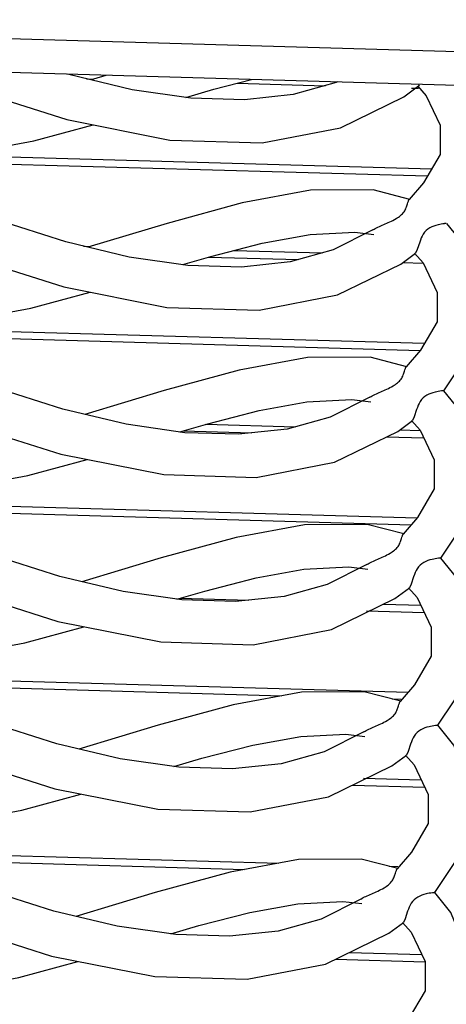
# Model space of a CAD drawing. Units: inches. Extents: x 192 to 321, y -105 to 194.
# Drawn here: x 305 to 306, y 87 to 89 of the extents above; entities that cross this region are included whole.
import ezdxf

# ---------------------------------------------------------------- set-up
doc = ezdxf.new("R2010")
doc.units = ezdxf.units.IN
doc.header["$MEASUREMENT"] = 0
doc.layers.add('BLIND', color=7, linetype='Continuous')

# ---------------------------------------------------------------- blocks, each defined once
blk = doc.blocks.new('ISO')
at = {"layer": 'BLIND', "transparency": 33554559}
h = blk.add_hatch(dxfattribs=at)
h.set_pattern_fill('ANSI31', color=254, angle=90)
h.paths.add_polyline_path([(274.9827, 93.096), (274.5297, 92.6262), (274.5208, 92.1278), (274.596, 92.2058), (274.9737, 92.5976)])
edge = h.paths.add_edge_path()
edge.add_line((275.0928, 92.0948), (275.1837, 92.1891))
edge.add_line((275.1837, 92.1891), (274.596, 92.2058))
edge.add_line((274.596, 92.2058), (274.5244, 88.2291))
edge.add_line((274.5244, 88.2291), (275.719, 88.1951))
edge.add_spline(control_points=[(275.7196, 88.2094), (275.7194, 88.2046), (275.7192, 88.1998), (275.7191, 88.1951)], knot_values=[0.804323, 0.804323, 0.804323, 0.804323, 1, 1, 1, 1], degree=3, periodic=0)
edge.add_spline(control_points=[(275.7229, 88.2456), (275.7221, 88.2402), (275.7208, 88.2282), (275.72, 88.2161), (275.7196, 88.2094)], knot_values=[0, 0, 0, 0, 0.446746, 1, 1, 1, 1], degree=3, periodic=0)
edge.add_spline(control_points=[(275.7218, 88.3287), (275.7214, 88.3215), (275.7209, 88.3073), (275.7209, 88.2872), (275.7215, 88.27), (275.7224, 88.2597), (275.7231, 88.2555)], knot_values=[0, 0, 0, 0, 0.295298, 0.580189, 0.824144, 1, 1, 1, 1], degree=3, periodic=0)
edge.add_spline(control_points=[(275.725, 88.3649), (275.7242, 88.3595), (275.7229, 88.3475), (275.7221, 88.3354), (275.7218, 88.3287)], knot_values=[0, 0, 0, 0, 0.446746, 1, 1, 1, 1], degree=3, periodic=0)
edge.add_spline(control_points=[(275.7239, 88.448), (275.7236, 88.4408), (275.7231, 88.4266), (275.723, 88.4065), (275.7237, 88.3893), (275.7245, 88.379), (275.7252, 88.3748)], knot_values=[0, 0, 0, 0, 0.295298, 0.580189, 0.824144, 1, 1, 1, 1], degree=3, periodic=0)
edge.add_spline(control_points=[(275.7272, 88.4842), (275.7264, 88.4788), (275.7251, 88.4668), (275.7243, 88.4547), (275.7239, 88.448)], knot_values=[0, 0, 0, 0, 0.446746, 1, 1, 1, 1], degree=3, periodic=0)
edge.add_spline(control_points=[(275.7261, 88.5673), (275.7257, 88.5601), (275.7252, 88.5459), (275.7252, 88.5258), (275.7258, 88.5086), (275.7267, 88.4983), (275.7274, 88.4941)], knot_values=[0, 0, 0, 0, 0.295298, 0.580189, 0.824144, 1, 1, 1, 1], degree=3, periodic=0)
edge.add_spline(control_points=[(275.7293, 88.6035), (275.7285, 88.5981), (275.7272, 88.5861), (275.7264, 88.574), (275.7261, 88.5673)], knot_values=[0, 0, 0, 0, 0.446746, 1, 1, 1, 1], degree=3, periodic=0)
edge.add_spline(control_points=[(275.7282, 88.6866), (275.7278, 88.6794), (275.7274, 88.6652), (275.7273, 88.6451), (275.7279, 88.6279), (275.7288, 88.6176), (275.7295, 88.6134)], knot_values=[0, 0, 0, 0, 0.295298, 0.580189, 0.824144, 1, 1, 1, 1], degree=3, periodic=0)
edge.add_spline(control_points=[(275.7315, 88.7228), (275.7307, 88.7174), (275.7294, 88.7054), (275.7286, 88.6933), (275.7282, 88.6866)], knot_values=[0, 0, 0, 0, 0.446746, 1, 1, 1, 1], degree=3, periodic=0)
edge.add_spline(control_points=[(275.7304, 88.8059), (275.73, 88.7987), (275.7295, 88.7845), (275.7295, 88.7644), (275.7301, 88.7472), (275.7309, 88.7369), (275.7316, 88.7327)], knot_values=[0, 0, 0, 0, 0.295298, 0.580189, 0.824144, 1, 1, 1, 1], degree=3, periodic=0)
edge.add_spline(control_points=[(275.7336, 88.8421), (275.7328, 88.8367), (275.7315, 88.8247), (275.7307, 88.8126), (275.7304, 88.8059)], knot_values=[0, 0, 0, 0, 0.446746, 1, 1, 1, 1], degree=3, periodic=0)
edge.add_spline(control_points=[(275.7325, 88.9252), (275.7321, 88.918), (275.7317, 88.9038), (275.7316, 88.8837), (275.7322, 88.8665), (275.7331, 88.8563), (275.7338, 88.852)], knot_values=[0, 0, 0, 0, 0.295298, 0.580189, 0.824144, 1, 1, 1, 1], degree=3, periodic=0)
edge.add_spline(control_points=[(275.7358, 88.9614), (275.735, 88.956), (275.7337, 88.944), (275.7329, 88.9319), (275.7325, 88.9252)], knot_values=[0, 0, 0, 0, 0.446746, 1, 1, 1, 1], degree=3, periodic=0)
edge.add_spline(control_points=[(275.7347, 89.0445), (275.7343, 89.0373), (275.7338, 89.0231), (275.7337, 89.003), (275.7344, 88.9858), (275.7352, 88.9756), (275.7359, 88.9713)], knot_values=[0, 0, 0, 0, 0.295298, 0.580189, 0.824144, 1, 1, 1, 1], degree=3, periodic=0)
edge.add_spline(control_points=[(275.7379, 89.0807), (275.7371, 89.0753), (275.7358, 89.0633), (275.735, 89.0512), (275.7347, 89.0445)], knot_values=[0, 0, 0, 0, 0.446746, 1, 1, 1, 1], degree=3, periodic=0)
edge.add_spline(control_points=[(275.7368, 89.1638), (275.7364, 89.1566), (275.736, 89.1424), (275.7359, 89.1223), (275.7365, 89.1051), (275.7374, 89.0949), (275.7381, 89.0906)], knot_values=[0, 0, 0, 0, 0.295298, 0.580189, 0.824144, 1, 1, 1, 1], degree=3, periodic=0)
edge.add_spline(control_points=[(275.7401, 89.2), (275.7393, 89.1946), (275.738, 89.1826), (275.7371, 89.1705), (275.7368, 89.1638)], knot_values=[0, 0, 0, 0, 0.446746, 1, 1, 1, 1], degree=3, periodic=0)
edge.add_spline(control_points=[(275.739, 89.2831), (275.7386, 89.2759), (275.7381, 89.2617), (275.738, 89.2416), (275.7387, 89.2244), (275.7395, 89.2142), (275.7402, 89.2099)], knot_values=[0, 0, 0, 0, 0.295298, 0.580189, 0.824144, 1, 1, 1, 1], degree=3, periodic=0)
edge.add_spline(control_points=[(275.7422, 89.3193), (275.7414, 89.3139), (275.7401, 89.3019), (275.7393, 89.2898), (275.739, 89.2831)], knot_values=[0, 0, 0, 0, 0.446746, 1, 1, 1, 1], degree=3, periodic=0)
edge.add_spline(control_points=[(275.7424, 89.3292), (275.7419, 89.3324), (275.7411, 89.3399), (275.7404, 89.3526), (275.7402, 89.3676), (275.7403, 89.3783), (275.7404, 89.3838)], knot_values=[0, 0, 0, 0, 0.176108, 0.413165, 0.69403, 0.996848, 0.996848, 0.996848, 0.996848], degree=3, periodic=0)
edge.add_line((275.7404, 89.3838), (275.4669, 89.1001))
edge.add_line((275.4669, 89.1001), (275.0392, 89.1123))
edge.add_line((275.0392, 89.1123), (275.0928, 92.0948))
edge = h.paths.add_edge_path()
edge.add_line((314.6683, 88.1258), (314.6792, 88.1936))
edge.add_line((314.6792, 88.1936), (314.674, 88.2349))
edge.add_line((314.674, 88.2349), (314.6696, 88.2897))
edge.add_line((314.6696, 88.2897), (314.6724, 88.3544))
edge.add_line((314.6724, 88.3544), (314.6833, 88.4223))
edge.add_line((314.6833, 88.4223), (314.6786, 88.46))
edge.add_line((314.6786, 88.46), (314.2111, 87.9751))
edge.add_spline(control_points=[(314.2111, 87.9751), (314.2052, 87.9792), (314.1946, 87.9894), (314.1877, 88.0024), (314.1854, 88.0093)], knot_values=[0, 0, 0, 0, 0.497694, 1, 1, 1, 1], degree=3, periodic=0)
edge.add_spline(control_points=[(314.1854, 88.0093), (314.1836, 88.0148), (314.1815, 88.0264), (314.1827, 88.0399), (314.1846, 88.0472), (314.1852, 88.0488)], knot_values=[0.425756, 0.425756, 0.425756, 0.425756, 0.676352, 0.926092, 1, 1, 1, 1], degree=3, periodic=0)
edge.add_line((314.1852, 88.0488), (312.891, 88.0857))
edge.add_line((312.891, 88.0857), (312.9446, 91.0682))
edge.add_line((312.9446, 91.0682), (312.9866, 91.1117))
edge.add_line((312.9866, 91.1117), (312.5976, 91.1228))
edge.add_line((312.5976, 91.1228), (312.5488, 88.4097))
edge.add_line((312.5488, 88.4097), (312.2051, 88.0531))
edge.add_line((312.2051, 88.0531), (311.7773, 88.0653))
edge.add_line((311.7773, 88.0653), (311.783, 88.3856))
edge.add_line((311.783, 88.3856), (311.7469, 88.3866))
edge.add_spline(control_points=[(311.7487, 88.3078), (311.7491, 88.3151), (311.7496, 88.3292), (311.7496, 88.3494), (311.749, 88.3666), (311.7481, 88.3768), (311.7474, 88.381)], knot_values=[0, 0, 0, 0, 0.295298, 0.580189, 0.824144, 1, 1, 1, 1], degree=3, periodic=0)
edge.add_spline(control_points=[(311.7455, 88.2717), (311.7463, 88.277), (311.7476, 88.2891), (311.7484, 88.3012), (311.7487, 88.3078)], knot_values=[0, 0, 0, 0, 0.446746, 1, 1, 1, 1], degree=3, periodic=0)
edge.add_spline(control_points=[(311.7466, 88.1885), (311.7469, 88.1957), (311.7474, 88.2099), (311.7475, 88.2301), (311.7468, 88.2473), (311.746, 88.2575), (311.7453, 88.2617)], knot_values=[0, 0, 0, 0, 0.295298, 0.580189, 0.824144, 1, 1, 1, 1], degree=3, periodic=0)
edge.add_spline(control_points=[(311.7433, 88.1524), (311.7441, 88.1577), (311.7454, 88.1698), (311.7462, 88.1819), (311.7466, 88.1885)], knot_values=[0, 0, 0, 0, 0.446746, 1, 1, 1, 1], degree=3, periodic=0)
edge.add_spline(control_points=[(311.7444, 88.0692), (311.7448, 88.0764), (311.7453, 88.0906), (311.7453, 88.1108), (311.7447, 88.128), (311.7439, 88.1382), (311.7431, 88.1424)], knot_values=[0, 0, 0, 0, 0.295298, 0.580189, 0.824144, 1, 1, 1, 1], degree=3, periodic=0)
edge.add_spline(control_points=[(311.7412, 88.0331), (311.742, 88.0384), (311.7433, 88.0505), (311.7441, 88.0626), (311.7444, 88.0692)], knot_values=[0, 0, 0, 0, 0.446746, 1, 1, 1, 1], degree=3, periodic=0)
edge.add_spline(control_points=[(311.7423, 87.9499), (311.7427, 87.9571), (311.7431, 87.9713), (311.7432, 87.9915), (311.7426, 88.0087), (311.7417, 88.0189), (311.741, 88.0231)], knot_values=[0, 0, 0, 0, 0.295298, 0.580189, 0.824144, 1, 1, 1, 1], degree=3, periodic=0)
edge.add_spline(control_points=[(311.739, 87.9138), (311.7398, 87.9191), (311.7411, 87.9312), (311.7419, 87.9433), (311.7423, 87.9499)], knot_values=[0, 0, 0, 0, 0.446746, 1, 1, 1, 1], degree=3, periodic=0)
edge.add_spline(control_points=[(311.7401, 87.8306), (311.7405, 87.8378), (311.741, 87.852), (311.741, 87.8722), (311.7404, 87.8894), (311.7396, 87.8996), (311.7389, 87.9038)], knot_values=[0, 0, 0, 0, 0.295298, 0.580189, 0.824144, 1, 1, 1, 1], degree=3, periodic=0)
edge.add_spline(control_points=[(311.7369, 87.7945), (311.7377, 87.7998), (311.739, 87.8119), (311.7398, 87.824), (311.7401, 87.8306)], knot_values=[0, 0, 0, 0, 0.446746, 1, 1, 1, 1], degree=3, periodic=0)
edge.add_spline(control_points=[(311.738, 87.7113), (311.7384, 87.7185), (311.7388, 87.7327), (311.7389, 87.7528), (311.7383, 87.77), (311.7374, 87.7803), (311.7367, 87.7845)], knot_values=[0, 0, 0, 0, 0.295298, 0.580189, 0.824144, 1, 1, 1, 1], degree=3, periodic=0)
edge.add_spline(control_points=[(311.7347, 87.6752), (311.7355, 87.6805), (311.7368, 87.6926), (311.7376, 87.7046), (311.738, 87.7113)], knot_values=[0, 0, 0, 0, 0.446746, 1, 1, 1, 1], degree=3, periodic=0)
edge.add_spline(control_points=[(311.7358, 87.592), (311.7362, 87.5992), (311.7367, 87.6134), (311.7368, 87.6335), (311.7361, 87.6507), (311.7353, 87.661), (311.7346, 87.6652)], knot_values=[0, 0, 0, 0, 0.295298, 0.580189, 0.824144, 1, 1, 1, 1], degree=3, periodic=0)
edge.add_spline(control_points=[(311.7326, 87.5559), (311.7334, 87.5612), (311.7347, 87.5733), (311.7355, 87.5853), (311.7358, 87.592)], knot_values=[0, 0, 0, 0, 0.446746, 1, 1, 1, 1], degree=3, periodic=0)
edge.add_spline(control_points=[(311.7337, 87.4727), (311.7341, 87.4799), (311.7345, 87.4941), (311.7346, 87.5142), (311.734, 87.5314), (311.7331, 87.5417), (311.7324, 87.5459)], knot_values=[0, 0, 0, 0, 0.295298, 0.580189, 0.824144, 1, 1, 1, 1], degree=3, periodic=0)
edge.add_spline(control_points=[(311.7304, 87.4366), (311.7313, 87.4419), (311.7325, 87.454), (311.7334, 87.466), (311.7337, 87.4727)], knot_values=[0, 0, 0, 0, 0.446746, 1, 1, 1, 1], degree=3, periodic=0)
edge.add_spline(control_points=[(311.7315, 87.3534), (311.7319, 87.3606), (311.7324, 87.3748), (311.7325, 87.3949), (311.7318, 87.4121), (311.731, 87.4224), (311.7303, 87.4266)], knot_values=[0, 0, 0, 0, 0.295298, 0.580189, 0.824144, 1, 1, 1, 1], degree=3, periodic=0)
edge.add_spline(control_points=[(311.7283, 87.3173), (311.7291, 87.3226), (311.7304, 87.3347), (311.7312, 87.3467), (311.7315, 87.3534)], knot_values=[0, 0, 0, 0, 0.446746, 1, 1, 1, 1], degree=3, periodic=0)
edge.add_spline(control_points=[(311.7294, 87.2341), (311.7298, 87.2413), (311.7302, 87.2555), (311.7303, 87.2756), (311.7297, 87.2928), (311.7288, 87.3031), (311.7281, 87.3073)], knot_values=[0, 0, 0, 0, 0.295298, 0.580189, 0.824144, 1, 1, 1, 1], degree=3, periodic=0)
edge.add_spline(control_points=[(311.7262, 87.198), (311.727, 87.2033), (311.7282, 87.2154), (311.7291, 87.2274), (311.7294, 87.2341)], knot_values=[0, 0, 0, 0, 0.446746, 1, 1, 1, 1], degree=3, periodic=0)
edge.add_spline(control_points=[(311.7277, 87.1689), (311.7276, 87.171), (311.7272, 87.1774), (311.7267, 87.1838), (311.726, 87.188)], knot_values=[0, 0, 0, 0, 0.086574, 0.262429, 0.262429, 0.262429, 0.262429], degree=3, periodic=0)
edge.add_line((311.7282, 87.1688), (314.1698, 87.0993))
edge.add_spline(control_points=[(314.1698, 87.0993), (314.1707, 87.1015), (314.1742, 87.1089), (314.1791, 87.1155), (314.1831, 87.1197)], knot_values=[0, 0, 0, 0, 0.101571, 0.351468, 0.351468, 0.351468, 0.351468], degree=3, periodic=0)
edge.add_line((314.1775, 87.1141), (314.1994, 87.1368))
edge.add_spline(control_points=[(314.1704, 87.1742), (314.1727, 87.1673), (314.1796, 87.1543), (314.1901, 87.1441), (314.1961, 87.14)], knot_values=[0, 0, 0, 0, 0.502306, 1, 1, 1, 1], degree=3, periodic=0)
edge.add_line((314.1961, 87.14), (314.6579, 87.6191))
edge.add_line((314.6579, 87.6191), (314.66, 87.6685))
edge.add_line((314.66, 87.6685), (314.6709, 87.7363))
edge.add_line((314.6709, 87.7363), (314.6658, 87.7775))
edge.add_line((314.6658, 87.7775), (314.6613, 87.8323))
edge.add_line((314.6613, 87.8323), (314.6641, 87.8971))
edge.add_line((314.6641, 87.8971), (314.6751, 87.965))
edge.add_line((314.6751, 87.965), (314.6699, 88.0062))
edge.add_line((314.6699, 88.0062), (314.6654, 88.061))
edge.add_line((314.6654, 88.061), (314.6683, 88.1258))
h.paths.add_polyline_path([(314.2089, 87.8558), (314.2152, 87.8556), (314.6712, 88.3287), (314.6716, 88.3357)], flags=16)
h.paths.add_polyline_path([(314.1982, 87.2593), (314.2045, 87.2591), (314.6702, 87.7422), (314.6695, 87.7481)], flags=16)
at = {"layer": 'BLIND', "color": 7}
for p, q in [((312.5488, 88.4097), (275.3829, 89.4689)), ((312.0779, 88.3772), (275.7676, 89.412)), ((305.0516, 88.5774), (305.0346, 88.5723)), ((305.0251, 88.5726), (305.0346, 88.5723)), ((305.199, 88.5586), (305.2503, 88.5718)), ((305.2308, 88.5668), (305.3512, 88.5633)), ((305.4773, 88.563), (305.4893, 88.5496)), ((305.4797, 88.5645), (305.4786, 88.5629)), ((304.8696, 88.5578), (304.998, 88.5169)), ((305.1677, 88.5463), (305.0876, 88.5578)), ((305.1607, 88.5473), (305.199, 88.5586)), ((305.469, 88.56), (305.4786, 88.5597)), ((305.2651, 88.4853), (305.3722, 88.5059)), ((304.8393, 88.4685), (305.4968, 88.4498)), ((304.7025, 88.4624), (305.4911, 88.44)), ((305.4854, 88.4304), (305.466, 88.4076)), ((305.4169, 88.4209), (305.3313, 88.4204)), ((305.4671, 88.4079), (305.4169, 88.4209)), ((305.2649, 88.3479), (305.3305, 88.3599)), ((305.3305, 88.3599), (305.3917, 88.3629)), ((305.4164, 88.3663), (305.3621, 88.3388)), ((305.3917, 88.3629), (305.4177, 88.36)), ((305.4804, 88.3495), (305.477, 88.3392)), ((305.021, 88.344), (305.0305, 88.3437)), ((305.2267, 88.3381), (305.3471, 88.3347)), ((305.3621, 88.3388), (305.3034, 88.3225)), ((305.4545, 88.3195), (305.4745, 88.3343)), ((305.4732, 88.3344), (305.4852, 88.321)), ((305.477, 88.3392), (305.4745, 88.3343)), ((304.8655, 88.3291), (304.9939, 88.2883)), ((305.1635, 88.3177), (305.0835, 88.3291)), ((305.1922, 88.3291), (305.3147, 88.3256)), ((305.3681, 88.2773), (305.4545, 88.3195)), ((305.4572, 88.3216), (305.4853, 88.3208)), ((305.261, 88.2566), (305.3681, 88.2773)), ((304.6984, 88.2338), (305.4869, 88.2113)), ((304.7224, 88.2232), (305.4811, 88.2015)), ((305.4813, 88.2018), (305.4619, 88.179)), ((305.4128, 88.1922), (305.3272, 88.1918)), ((305.463, 88.1792), (305.4128, 88.1922)), ((305.5133, 88.1463), (305.5126, 88.1463)), ((305.2608, 88.1193), (305.3263, 88.1312)), ((305.3263, 88.1312), (305.3875, 88.1343)), ((305.4123, 88.1376), (305.358, 88.1102)), ((305.3875, 88.1343), (305.4136, 88.1313)), ((305.4762, 88.1209), (305.4729, 88.1105)), ((305.358, 88.1102), (305.2993, 88.0938)), ((305.4504, 88.0909), (305.4704, 88.1056)), ((305.4691, 88.1057), (305.481, 88.0923)), ((305.4729, 88.1105), (305.4704, 88.1056)), ((304.8614, 88.1005), (304.9898, 88.0596)), ((305.1594, 88.089), (305.0794, 88.1005)), ((305.1572, 88.0914), (305.2512, 88.0887)), ((305.188, 88.1005), (305.3106, 88.097)), ((305.364, 88.0486), (305.4504, 88.0909)), ((305.4531, 88.0929), (305.4811, 88.0921)), ((305.4352, 88.0835), (305.486, 88.082)), ((305.2569, 88.028), (305.364, 88.0486)), ((304.7183, 87.9945), (305.477, 87.9729)), ((304.7423, 87.9839), (305.4687, 87.9632)), ((305.4772, 87.9731), (305.4577, 87.9503)), ((305.4087, 87.9635), (305.3231, 87.9631)), ((305.4589, 87.9506), (305.4087, 87.9635)), ((305.5091, 87.9176), (305.5085, 87.9176)), ((305.2567, 87.8906), (305.3222, 87.9026)), ((305.3222, 87.9026), (305.3834, 87.9056)), ((305.4082, 87.9089), (305.3539, 87.8815)), ((305.3834, 87.9056), (305.4095, 87.9027)), ((305.4721, 87.8922), (305.4688, 87.8818)), ((305.3539, 87.8815), (305.2952, 87.8652)), ((305.4463, 87.8622), (305.4663, 87.8769)), ((305.465, 87.877), (305.4769, 87.8637)), ((305.4688, 87.8818), (305.4663, 87.877)), ((304.8573, 87.8718), (304.9857, 87.831)), ((305.1553, 87.8604), (305.0752, 87.8718)), ((305.1531, 87.8627), (305.2471, 87.8601)), ((305.3598, 87.82), (305.4463, 87.8622)), ((305.4311, 87.8548), (305.4818, 87.8534)), ((305.4078, 87.8455), (305.4866, 87.8433)), ((305.2527, 87.7993), (305.3598, 87.82)), ((304.7382, 87.7552), (305.4646, 87.7345)), ((304.7622, 87.7446), (305.2919, 87.7295)), ((305.4731, 87.7444), (305.4536, 87.7216)), ((305.4046, 87.7349), (305.3189, 87.7344)), ((305.4548, 87.7219), (305.4046, 87.7349)), ((305.4421, 87.7252), (305.4549, 87.7248)), ((305.505, 87.689), (305.5044, 87.689)), ((305.2525, 87.6619), (305.3181, 87.6739)), ((305.3181, 87.6739), (305.3793, 87.677)), ((305.4041, 87.6803), (305.3498, 87.6529)), ((305.3793, 87.677), (305.4053, 87.674)), ((305.468, 87.6635), (305.4646, 87.6532)), ((305.3498, 87.6529), (305.2911, 87.6365)), ((305.4421, 87.6336), (305.4622, 87.6483)), ((305.4609, 87.6484), (305.4728, 87.635)), ((305.4646, 87.6532), (305.4622, 87.6483)), ((304.8532, 87.6431), (304.9816, 87.6023)), ((305.1512, 87.6317), (305.0711, 87.6432)), ((305.3557, 87.5913), (305.4421, 87.6336)), ((305.3886, 87.6074), (305.4873, 87.6045)), ((305.4037, 87.6169), (305.4825, 87.6146)), ((305.2486, 87.5707), (305.3557, 87.5913)), ((304.7581, 87.5159), (305.2878, 87.5008)), ((305.469, 87.5158), (305.4495, 87.493)), ((304.7821, 87.5053), (305.2411, 87.4922)), ((305.4005, 87.5062), (305.3148, 87.5058)), ((305.4507, 87.4933), (305.4005, 87.5062)), ((305.438, 87.4965), (305.4507, 87.4962)), ((305.5009, 87.4603), (305.5003, 87.4603)), ((305.2484, 87.4333), (305.314, 87.4453)), ((305.314, 87.4453), (305.3752, 87.4483)), ((305.3999, 87.4516), (305.3457, 87.4242)), ((305.3752, 87.4483), (305.4012, 87.4454)), ((305.4639, 87.4349), (305.4605, 87.4245)), ((305.3457, 87.4242), (305.287, 87.4079)), ((305.438, 87.4049), (305.4581, 87.4196)), ((305.4568, 87.4197), (305.4687, 87.4063)), ((305.4605, 87.4245), (305.4581, 87.4196)), ((304.849, 87.4145), (304.9774, 87.3736)), ((305.1471, 87.403), (305.067, 87.4145)), ((305.3516, 87.3626), (305.438, 87.4049)), ((305.3844, 87.3787), (305.4832, 87.3759)), ((305.3652, 87.3693), (305.4879, 87.3658)), ((305.2445, 87.342), (305.3516, 87.3626))]:
    blk.add_line(p, q, dxfattribs=at)
for points in [[(305.0876, 88.5578), (305.0007, 88.5784), (304.999, 88.5789)], [(305.368, 88.5684), (305.3662, 88.5675), (305.3075, 88.5512)], [(305.3722, 88.5059), (305.4586, 88.5482), (305.4786, 88.5629)], [(305.3075, 88.5512), (305.241, 88.5441), (305.1677, 88.5463)], [(305.4893, 88.5496), (305.5085, 88.5094), (305.5084, 88.4694), (305.4854, 88.4304)], [(304.8526, 88.4691), (304.9533, 88.4879), (305.034, 88.5098)], [(304.998, 88.5169), (305.1391, 88.489), (305.2651, 88.4853)], [(305.0835, 88.3291), (304.9966, 88.3497), (304.902, 88.3798), (304.7985, 88.4199)], [(305.3313, 88.4204), (305.2377, 88.4032), (305.1352, 88.3751), (305.0268, 88.3426)], [(305.5133, 88.1464), (305.5581, 88.2134), (305.5649, 88.2854), (305.5393, 88.3482), (305.5175, 88.375)], [(305.1566, 88.3187), (305.1949, 88.3299), (305.2649, 88.3479)], [(305.3034, 88.3225), (305.2369, 88.3154), (305.1635, 88.3177)], [(305.4852, 88.321), (305.5044, 88.2807), (305.5043, 88.2407), (305.4813, 88.2018)], [(304.8485, 88.2405), (304.9492, 88.2593), (305.0299, 88.2812)], [(304.9939, 88.2883), (305.135, 88.2603), (305.261, 88.2566)], [(305.0794, 88.1005), (304.9925, 88.1211), (304.8979, 88.1511), (304.7944, 88.1913)], [(305.3272, 88.1918), (305.2336, 88.1745), (305.1311, 88.1465), (305.0227, 88.1139)], [(305.5092, 87.9177), (305.5539, 87.9847), (305.5608, 88.0568), (305.5351, 88.1195), (305.5133, 88.1464)], [(305.1525, 88.09), (305.1908, 88.1013), (305.2608, 88.1193)], [(305.2993, 88.0938), (305.2328, 88.0868), (305.1594, 88.089)], [(305.481, 88.0923), (305.5003, 88.052), (305.5002, 88.0121), (305.4772, 87.9731)], [(304.8444, 88.0118), (304.9451, 88.0306), (305.0258, 88.0525)], [(304.9898, 88.0596), (305.1309, 88.0317), (305.2569, 88.028)], [(305.0752, 87.8718), (304.9884, 87.8924), (304.8938, 87.9224), (304.7903, 87.9626)], [(305.3231, 87.9631), (305.2295, 87.9459), (305.127, 87.9178), (305.0186, 87.8852)], [(305.5051, 87.6891), (305.5498, 87.756), (305.5567, 87.8281), (305.531, 87.8908), (305.5092, 87.9177)], [(305.1484, 87.8614), (305.1867, 87.8726), (305.2567, 87.8906)], [(305.2952, 87.8652), (305.2287, 87.8581), (305.1553, 87.8604)], [(305.4769, 87.8637), (305.4961, 87.8234), (305.4961, 87.7834), (305.4731, 87.7444)], [(304.8403, 87.7832), (304.9409, 87.802), (305.0216, 87.8238)], [(304.9857, 87.831), (305.1268, 87.803), (305.2527, 87.7993)], [(305.0711, 87.6432), (304.9843, 87.6637), (304.8897, 87.6938), (304.7862, 87.7339)], [(305.3189, 87.7344), (305.2254, 87.7172), (305.1229, 87.6891), (305.0145, 87.6566)], [(305.501, 87.4604), (305.5457, 87.5274), (305.5526, 87.5994), (305.5269, 87.6622), (305.5051, 87.6891)], [(305.1443, 87.6327), (305.1826, 87.644), (305.2525, 87.6619)], [(305.2911, 87.6365), (305.2246, 87.6294), (305.1512, 87.6317)], [(305.4728, 87.635), (305.492, 87.5947), (305.492, 87.5547), (305.469, 87.5158)], [(304.8361, 87.5545), (304.9368, 87.5733), (305.0175, 87.5952)], [(304.9816, 87.6023), (305.1227, 87.5743), (305.2486, 87.5707)], [(305.067, 87.4145), (304.9802, 87.4351), (304.8855, 87.4651), (304.7821, 87.5053)], [(305.3148, 87.5058), (305.2213, 87.4885), (305.1187, 87.4605), (305.0104, 87.4279)], [(305.4969, 87.2317), (305.5416, 87.2987), (305.5485, 87.3708), (305.5228, 87.4335), (305.501, 87.4604)], [(305.1402, 87.404), (305.1785, 87.4153), (305.2484, 87.4333)], [(305.287, 87.4079), (305.2205, 87.4008), (305.1471, 87.403)], [(305.4687, 87.4063), (305.4879, 87.3661), (305.4879, 87.3261), (305.4648, 87.2871)], [(304.832, 87.3258), (304.9327, 87.3446), (305.0134, 87.3665)], [(304.9774, 87.3736), (305.1186, 87.3457), (305.2445, 87.342)]]:
    blk.add_lwpolyline(points, dxfattribs=at)
for centre in [(305.5237, 88.2929), (305.5196, 88.0642), (305.5155, 87.8356), (305.5113, 87.6069), (305.5072, 87.3783)]:
    blk.add_arc(centre, 0.0824, 94.8476, 96.4435, dxfattribs=at)
for points, knots in [([(305.4481, 88.3816), (305.4502, 88.3828), (305.4542, 88.3856), (305.4592, 88.3906), (305.4621, 88.3963), (305.4633, 88.4), (305.4638, 88.4018)], [0, 0, 0, 0, 0.282927, 0.552258, 0.793733, 1, 1, 1, 1]), ([(305.4638, 88.4018), (305.4642, 88.403), (305.4646, 88.4047), (305.4654, 88.4067), (305.4657, 88.4074), (305.466, 88.4076)], [0, 0, 0, 0, 0.624424, 0.843112, 1, 1, 1, 1]), ([(305.4163, 88.3663), (305.4185, 88.3677), (305.4235, 88.3701), (305.4313, 88.3737), (305.4397, 88.3772), (305.4453, 88.3799), (305.4481, 88.3816)], [0, 0, 0, 0, 0.222398, 0.470843, 0.730119, 1, 1, 1, 1]), ([(305.5144, 88.3747), (305.5114, 88.3744), (305.5045, 88.3732), (305.4976, 88.371), (305.4941, 88.3689)], [0, 0, 0, 0, 0.429331, 1, 1, 1, 1]), ([(305.4941, 88.3689), (305.4906, 88.3668), (305.4845, 88.361), (305.4816, 88.3533), (305.4804, 88.3495)], [0, 0, 0, 0, 0.505154, 1, 1, 1, 1]), ([(305.4439, 88.1529), (305.4461, 88.1542), (305.4501, 88.157), (305.4551, 88.162), (305.458, 88.1676), (305.4592, 88.1714), (305.4597, 88.1731)], [0, 0, 0, 0, 0.282927, 0.552258, 0.793733, 1, 1, 1, 1]), ([(305.4597, 88.1731), (305.46, 88.1744), (305.4605, 88.1761), (305.4612, 88.178), (305.4616, 88.1787), (305.4619, 88.179)], [0, 0, 0, 0, 0.624424, 0.843112, 1, 1, 1, 1]), ([(305.4122, 88.1376), (305.4144, 88.1391), (305.4194, 88.1415), (305.4272, 88.145), (305.4356, 88.1485), (305.4412, 88.1513), (305.4439, 88.1529)], [0, 0, 0, 0, 0.222398, 0.470843, 0.730119, 1, 1, 1, 1]), ([(305.5103, 88.1461), (305.5073, 88.1457), (305.5003, 88.1445), (305.4934, 88.1423), (305.49, 88.1403)], [0, 0, 0, 0, 0.429331, 1, 1, 1, 1]), ([(305.49, 88.1403), (305.4865, 88.1381), (305.4804, 88.1323), (305.4775, 88.1246), (305.4762, 88.1209)], [0, 0, 0, 0, 0.505154, 1, 1, 1, 1]), ([(305.4398, 87.9242), (305.442, 87.9255), (305.4459, 87.9283), (305.4509, 87.9333), (305.4539, 87.9389), (305.4551, 87.9427), (305.4556, 87.9445)], [0, 0, 0, 0, 0.282927, 0.552258, 0.793733, 1, 1, 1, 1]), ([(305.4556, 87.9445), (305.4559, 87.9457), (305.4564, 87.9474), (305.4571, 87.9494), (305.4575, 87.9501), (305.4577, 87.9503)], [0, 0, 0, 0, 0.624424, 0.843112, 1, 1, 1, 1]), ([(305.4081, 87.9089), (305.4103, 87.9104), (305.4153, 87.9128), (305.4231, 87.9163), (305.4315, 87.9199), (305.4371, 87.9226), (305.4398, 87.9242)], [0, 0, 0, 0, 0.222398, 0.470843, 0.730119, 1, 1, 1, 1]), ([(305.5062, 87.9174), (305.5032, 87.9171), (305.4962, 87.9159), (305.4893, 87.9137), (305.4859, 87.9116)], [0, 0, 0, 0, 0.429331, 1, 1, 1, 1]), ([(305.4859, 87.9116), (305.4824, 87.9095), (305.4763, 87.9037), (305.4734, 87.896), (305.4721, 87.8922)], [0, 0, 0, 0, 0.505154, 1, 1, 1, 1]), ([(305.4357, 87.6956), (305.4378, 87.6969), (305.4418, 87.6996), (305.4468, 87.7046), (305.4498, 87.7103), (305.451, 87.714), (305.4515, 87.7158)], [0, 0, 0, 0, 0.282927, 0.552258, 0.793733, 1, 1, 1, 1]), ([(305.4515, 87.7158), (305.4518, 87.717), (305.4523, 87.7188), (305.453, 87.7207), (305.4534, 87.7214), (305.4536, 87.7216)], [0, 0, 0, 0, 0.624424, 0.843112, 1, 1, 1, 1]), ([(305.404, 87.6803), (305.4062, 87.6817), (305.4112, 87.6841), (305.419, 87.6877), (305.4274, 87.6912), (305.433, 87.6939), (305.4357, 87.6956)], [0, 0, 0, 0, 0.222398, 0.470843, 0.730119, 1, 1, 1, 1]), ([(305.5021, 87.6888), (305.4991, 87.6884), (305.4921, 87.6872), (305.4852, 87.685), (305.4818, 87.6829)], [0, 0, 0, 0, 0.429331, 1, 1, 1, 1]), ([(305.4818, 87.6829), (305.4783, 87.6808), (305.4722, 87.675), (305.4693, 87.6673), (305.468, 87.6635)], [0, 0, 0, 0, 0.505154, 1, 1, 1, 1]), ([(305.4316, 87.4669), (305.4337, 87.4682), (305.4377, 87.471), (305.4427, 87.476), (305.4457, 87.4816), (305.4468, 87.4854), (305.4473, 87.4871)], [0, 0, 0, 0, 0.282927, 0.552258, 0.793733, 1, 1, 1, 1]), ([(305.4473, 87.4871), (305.4477, 87.4884), (305.4482, 87.4901), (305.4489, 87.492), (305.4493, 87.4927), (305.4495, 87.493)], [0, 0, 0, 0, 0.624424, 0.843112, 1, 1, 1, 1]), ([(305.3999, 87.4516), (305.402, 87.4531), (305.4071, 87.4555), (305.4149, 87.459), (305.4233, 87.4626), (305.4289, 87.4653), (305.4316, 87.4669)], [0, 0, 0, 0, 0.222398, 0.470843, 0.730119, 1, 1, 1, 1]), ([(305.498, 87.4601), (305.495, 87.4598), (305.488, 87.4586), (305.4811, 87.4564), (305.4777, 87.4543)], [0, 0, 0, 0, 0.429331, 1, 1, 1, 1]), ([(305.4777, 87.4543), (305.4742, 87.4522), (305.4681, 87.4463), (305.4652, 87.4387), (305.4639, 87.4349)], [0, 0, 0, 0, 0.505154, 1, 1, 1, 1])]:
    blk.add_open_spline(points, degree=3, knots=knots, dxfattribs=at)

msp = doc.modelspace()

# ---------------------------------------------------------------- block references
at = {"layer": 'BLIND'}
msp.add_blockref('ISO', (0, 0), dxfattribs=at)

doc.saveas('drawing.dxf')
